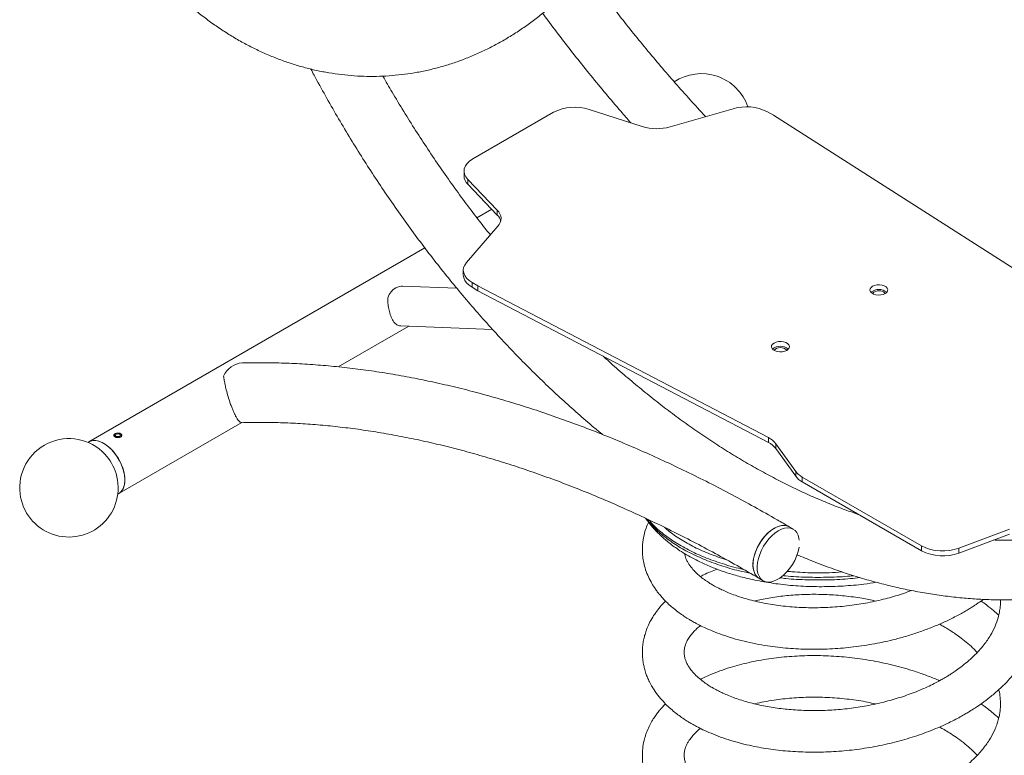
# Model space of a CAD drawing. Units: millimetres. Extents: x 0 to 29.7, y 0 to 21.1.
# Drawn here: x 22.7 to 25.2, y 15.8 to 17.6 of the extents above; entities that cross this region are included whole.
import ezdxf

# ---------------------------------------------------------------- set-up
doc = ezdxf.new("R2010")
doc.units = ezdxf.units.MM

msp = doc.modelspace()

# ---------------------------------------------------------------- linework, layer by layer
at = {"color": 7, "linetype": 'Continuous', "lineweight": 15}
for p, q in [((24.18028, 17.40013), (24.31396, 17.35725)), ((24.38392, 17.35638), (24.54209, 17.40203)), ((23.88798, 17.2758), (24.09082, 17.3929)), ((24.62867, 17.39392), (24.64348, 17.38537)), ((24.64348, 17.38537), (25.30385, 16.96402)), ((23.86602, 17.24518), (23.86602, 17.23294)), ((23.94972, 17.14699), (23.87546, 17.22416)), ((23.87546, 17.22416), (23.87546, 17.21191)), ((23.94972, 17.13474), (23.87546, 17.21191)), ((23.93589, 17.14911), (23.8986, 17.12759)), ((23.94972, 17.14699), (23.94972, 17.13474)), ((23.87216, 17.01529), (23.95124, 17.1066)), ((23.76761, 17.05197), (22.92307, 16.56442)), ((23.86424, 16.99592), (23.86424, 16.98368)), ((23.84778, 16.95072), (23.71126, 16.95602)), ((23.90101, 16.95676), (23.88621, 16.96531)), ((23.88621, 16.96531), (23.88621, 16.95306)), ((23.90101, 16.94451), (23.88621, 16.95306)), ((24.6309, 16.57553), (23.90101, 16.95676)), ((23.90101, 16.95676), (23.90101, 16.94451)), ((24.6309, 16.56329), (23.90101, 16.94451)), ((23.54968, 16.75296), (23.72701, 16.85533)), ((23.70739, 16.8561), (23.93769, 16.84716)), ((22.99806, 16.43452), (23.30755, 16.61318)), ((22.98713, 16.58225), (22.98616, 16.57972)), ((23.00568, 16.57972), (23.0047, 16.58225)), ((22.92307, 16.56442), (22.92081, 16.56312)), ((22.98907, 16.57775), (22.98889, 16.57702)), ((22.99135, 16.57887), (22.98907, 16.57775)), ((22.99007, 16.57717), (22.98994, 16.57652)), ((22.99202, 16.57849), (22.99007, 16.57717)), ((22.99135, 16.57804), (22.99135, 16.57887)), ((24.6309, 16.57553), (24.6309, 16.56329)), ((24.69964, 16.49023), (24.64993, 16.55991)), ((24.64993, 16.55991), (24.64993, 16.54766)), ((24.69964, 16.47798), (24.64993, 16.54766)), ((24.69964, 16.49023), (24.69964, 16.47798)), ((25.01587, 16.30296), (24.71595, 16.4761)), ((24.71595, 16.4761), (24.71595, 16.46385)), ((25.01587, 16.29071), (24.71595, 16.46385)), ((22.9958, 16.43321), (22.99806, 16.43452)), ((24.6938, 16.34469), (24.68319, 16.35094)), ((25.23654, 16.345), (25.10987, 16.29731)), ((25.23654, 16.33275), (25.10987, 16.28506)), ((25.01587, 16.30296), (25.01587, 16.29071)), ((25.10987, 16.29731), (25.10987, 16.28506)), ((24.70216, 16.27925), (24.70762, 16.27856)), ((24.60706, 16.22169), (24.61767, 16.21544))]:
    msp.add_line(p, q, dxfattribs=at)
at = {"color": 7, "linetype": 'Continuous', "lineweight": 15, "flags": 128}
for points in [[(23.87546, 17.22416), (23.87045, 17.23052), (23.86728, 17.23726), (23.86604, 17.24421), (23.86674, 17.25119), (23.86938, 17.25801), (23.87389, 17.26449), (23.88014, 17.27048), (23.88798, 17.2758)], [(23.88621, 16.96531), (23.8786, 16.97044), (23.87248, 16.97619), (23.86798, 16.98243), (23.86521, 16.98899), (23.86424, 16.99572), (23.8651, 17.00245), (23.86776, 17.00903), (23.87216, 17.01529)], [(23.88621, 16.95306), (23.8786, 16.95819), (23.87248, 16.96395), (23.86798, 16.97018), (23.86521, 16.97674), (23.86424, 16.98347), (23.86424, 16.98368)], [(23.67469, 16.92666), (23.67824, 16.93454), (23.68281, 16.94148), (23.68825, 16.94726), (23.69438, 16.95169), (23.701, 16.95462), (23.7079, 16.95596), (23.71126, 16.95602)], [(24.92455, 16.93737), (24.91942, 16.93515), (24.91342, 16.93386), (24.90704, 16.9336), (24.90078, 16.93438), (24.89516, 16.93616), (24.89063, 16.93877), (24.88756, 16.94201), (24.8862, 16.94563), (24.88666, 16.94931), (24.88889, 16.95278), (24.89273, 16.95574), (24.89786, 16.95795), (24.90386, 16.95925), (24.91025, 16.95951), (24.9165, 16.95872), (24.92212, 16.95695), (24.92665, 16.95434), (24.92972, 16.95109), (24.93108, 16.94748), (24.93063, 16.94379), (24.92839, 16.94033), (24.92455, 16.93737)], [(23.70739, 16.8561), (23.70381, 16.85645), (23.69705, 16.85837)], [(24.67706, 16.7945), (24.67194, 16.79228), (24.66594, 16.79099), (24.65955, 16.79073), (24.65329, 16.79151), (24.64767, 16.79328), (24.64314, 16.7959), (24.64007, 16.79914), (24.63871, 16.80276), (24.63917, 16.80644), (24.64141, 16.80991), (24.64524, 16.81287), (24.65037, 16.81508), (24.65637, 16.81637), (24.66276, 16.81664), (24.66902, 16.81585), (24.67464, 16.81408), (24.67917, 16.81147), (24.68224, 16.80822), (24.6836, 16.80461), (24.68314, 16.80092), (24.6809, 16.79746), (24.67706, 16.7945)], [(23.31244, 16.61303), (23.31171, 16.61302), (23.30365, 16.61368)], [(22.98907, 16.57775), (22.98732, 16.57959), (22.98697, 16.58169), (22.9881, 16.5837), (22.99051, 16.58528), (22.99382, 16.58617), (22.99746, 16.58624), (23.00086, 16.58546), (23.00344, 16.58397), (23.00478, 16.58201), (23.00467, 16.57991), (23.00311, 16.578), (23.00038, 16.57661), (22.99691, 16.57596), (22.99327, 16.57616), (22.99007, 16.57717)], [(22.99135, 16.57887), (22.99018, 16.5801), (22.98995, 16.5815), (22.99071, 16.58284), (22.99231, 16.58389), (22.99452, 16.58449), (22.99695, 16.58453), (22.99921, 16.58402), (23.00093, 16.58302), (23.00183, 16.58172), (23.00175, 16.58031), (23.00072, 16.57904), (22.99889, 16.57811), (22.99658, 16.57768), (22.99415, 16.57781), (22.99202, 16.57849)], [(22.92307, 16.56442), (22.92379, 16.56483), (22.93005, 16.56717), (22.93703, 16.56794), (22.94456, 16.56709), (22.95247, 16.56467), (22.96056, 16.56071)], [(22.99806, 16.43452), (23.00266, 16.43792), (23.00709, 16.44322), (23.01043, 16.44984), (23.0126, 16.45762), (23.01355, 16.46638), (23.01326, 16.47592), (23.01173, 16.48601), (23.00901, 16.49641), (23.00515, 16.50689), (23.00024, 16.51719), (22.99441, 16.52708), (22.98778, 16.53632), (22.98051, 16.5447), (22.97278, 16.55201), (22.96475, 16.5581), (22.95664, 16.56281), (22.94861, 16.56604), (22.94086, 16.5677), (22.93358, 16.56777), (22.92692, 16.56623), (22.92307, 16.56442)], [(22.96056, 16.56071), (22.96866, 16.55532), (22.97656, 16.54862), (22.98409, 16.54077), (22.99107, 16.53195), (22.99734, 16.52237), (23.00274, 16.51225), (23.00715, 16.50183), (23.01047, 16.49136), (23.01263, 16.48108), (23.01356, 16.47122), (23.01325, 16.46203), (23.0117, 16.45372), (23.00895, 16.44648), (23.00508, 16.44048), (23.00015, 16.43587), (22.99806, 16.43452)], [(24.60706, 16.22169), (24.60559, 16.22263), (24.60066, 16.2271), (24.59677, 16.23295), (24.59401, 16.24006), (24.59245, 16.24825), (24.59213, 16.25733), (24.59305, 16.26709), (24.59519, 16.2773), (24.5985, 16.28773), (24.6029, 16.29812), (24.60829, 16.30823), (24.61455, 16.31783), (24.62152, 16.32669), (24.62905, 16.3346), (24.63695, 16.34139), (24.64505, 16.34688), (24.65314, 16.35095), (24.66105, 16.35351), (24.66859, 16.35449), (24.67558, 16.35387), (24.68185, 16.35167), (24.68319, 16.35094)], [(24.60706, 16.22169), (24.60387, 16.22393), (24.59927, 16.22886), (24.59574, 16.23514), (24.59337, 16.24262), (24.59221, 16.25112), (24.59229, 16.26045), (24.59361, 16.27039), (24.59614, 16.28069), (24.59982, 16.29113), (24.60456, 16.30146), (24.61025, 16.31143), (24.61675, 16.32081), (24.62393, 16.32938), (24.6316, 16.33695), (24.63958, 16.34333), (24.6477, 16.34837), (24.65576, 16.35195), (24.66356, 16.354), (24.67094, 16.35446), (24.67771, 16.35333), (24.68319, 16.35094)], [(24.65987, 16.22208), (24.65175, 16.21728), (24.64373, 16.21396), (24.63598, 16.21218), (24.6287, 16.212), (24.62205, 16.21341), (24.61619, 16.21639), (24.61126, 16.22085), (24.60737, 16.22671), (24.60462, 16.23381), (24.60306, 16.242), (24.60273, 16.25108), (24.60365, 16.26084), (24.60579, 16.27106), (24.6091, 16.28148), (24.61351, 16.29187), (24.6189, 16.30198), (24.62516, 16.31158), (24.63213, 16.32044), (24.63966, 16.32836), (24.64756, 16.33514), (24.65565, 16.34063), (24.66375, 16.3447), (24.67166, 16.34726), (24.6792, 16.34824), (24.68618, 16.34762), (24.69245, 16.34543), (24.69786, 16.34169), (24.70229, 16.33652), (24.70562, 16.33002), (24.70778, 16.32235), (24.70848, 16.31748)]]:
    msp.add_lwpolyline(points, dxfattribs=at)
at = {"color": 7, "linetype": 'Continuous', "lineweight": 15}
for centre, radius, start, end in [((24.46228, 17.36639), 0.12375, 18.93514, 123.38866), ((24.1443, 17.28822), 0.11755, 72.18047, 117.0644), ((24.57521, 17.28938), 0.11742, 62.9167, 106.37949), ((24.35043, 17.47582), 0.12405, 252.89978, 285.66286), ((23.89585, 17.2337), 0.02985, 181.46166, 226.88587), ((23.93075, 17.12605), 0.02825, 316.48415, 47.82705), ((23.92708, 17.11156), 0.0324, 14.79535, 45.6658), ((24.90864, 16.91733), 0.03045, 49.33825, 130.66176), ((24.90864, 16.92271), 0.02184, 42.54714, 137.45286), ((24.66115, 16.77446), 0.03045, 49.33822, 130.66177), ((24.66115, 16.77983), 0.02184, 42.54714, 137.45286), ((23.31258, 16.70771), 0.0554, 93.80648, 156.77262), ((22.87306, 16.44896), 0.12375, 43.03774, 186.96956), ((24.60741, 16.52751), 0.05346, 37.30812, 63.937), ((24.60741, 16.51526), 0.05346, 37.30812, 63.937), ((22.8716, 16.44811), 0.12539, 17.13023, 42.86438), ((22.87306, 16.44896), 0.12375, 186.96956, 16.95688), ((24.74061, 16.52106), 0.05128, 216.96013, 241.2592), ((24.74061, 16.50881), 0.05128, 216.96013, 241.2592), ((24.58958, 16.31919), 0.11989, 305.89851, 350.86556), ((25.06933, 16.40756), 0.11747, 242.93024, 290.19015), ((25.06933, 16.39532), 0.11747, 242.93024, 290.19015)]:
    msp.add_arc(centre, radius, start, end, dxfattribs=at)
for points, knots in [([(23.27614, 19.39205), (23.27087, 19.38895), (23.25605, 19.38025), (23.23215, 19.36481), (23.20465, 19.34534), (23.17783, 19.32447), (23.1517, 19.30227), (23.12632, 19.27875), (23.10172, 19.25396), (23.07795, 19.22794), (23.05504, 19.20072), (23.03303, 19.17235), (23.01196, 19.14288), (22.99187, 19.11236), (22.97278, 19.08083), (22.95472, 19.04835), (22.93773, 19.01497), (22.92183, 18.98075), (22.90705, 18.94573), (22.89341, 18.90999), (22.88092, 18.87357), (22.86961, 18.83653), (22.8595, 18.79893), (22.8506, 18.76084), (22.84292, 18.72231), (22.83647, 18.68341), (22.83127, 18.64419), (22.82731, 18.60472), (22.82462, 18.56505), (22.82318, 18.52526), (22.82301, 18.4854), (22.8241, 18.44553), (22.82645, 18.40573), (22.83006, 18.36604), (22.83492, 18.32654), (22.84103, 18.28728), (22.84837, 18.24832), (22.85694, 18.20973), (22.86672, 18.17157), (22.8777, 18.13389), (22.88987, 18.09676), (22.9032, 18.06024), (22.91768, 18.02438), (22.93328, 17.98924), (22.94998, 17.95488), (22.96776, 17.92135), (22.98659, 17.88871), (23.00644, 17.85701), (23.02729, 17.8263), (23.04909, 17.79664), (23.07181, 17.76807), (23.09542, 17.74064), (23.11988, 17.7144), (23.14516, 17.68939), (23.1712, 17.66565), (23.19796, 17.64323), (23.22541, 17.62216), (23.25349, 17.60247), (23.28216, 17.5842), (23.31136, 17.56738), (23.34105, 17.55202), (23.37118, 17.53817), (23.4017, 17.52583), (23.43255, 17.51503), (23.46369, 17.50577), (23.49507, 17.49807), (23.52662, 17.49195), (23.55831, 17.4874), (23.59008, 17.48442), (23.62189, 17.48303), (23.65369, 17.48322), (23.68542, 17.485), (23.71704, 17.48834), (23.7485, 17.49326), (23.77976, 17.49973), (23.81076, 17.50776), (23.84146, 17.51733), (23.87182, 17.52843), (23.90178, 17.54104), (23.93131, 17.55514), (23.96035, 17.57072), (23.98885, 17.58775), (24.01678, 17.60621), (24.04409, 17.62606), (24.07073, 17.64729), (24.09666, 17.66985), (24.12184, 17.69372), (24.14622, 17.71885), (24.16976, 17.7452), (24.19243, 17.77274), (24.21418, 17.80141), (24.23499, 17.83117), (24.25482, 17.86197), (24.27363, 17.89376), (24.2914, 17.92649), (24.3081, 17.9601), (24.32369, 17.99454), (24.33817, 18.02976), (24.3515, 18.0657), (24.36367, 18.10229), (24.37466, 18.13948), (24.38445, 18.17722), (24.39302, 18.21544), (24.40037, 18.25407), (24.40648, 18.29307), (24.41134, 18.33236), (24.41495, 18.37189), (24.41731, 18.4116), (24.4184, 18.45142), (24.41823, 18.49128), (24.4168, 18.53114), (24.41411, 18.57092), (24.41016, 18.61056), (24.40496, 18.65001), (24.39852, 18.68919), (24.39084, 18.72805), (24.38194, 18.76653), (24.37183, 18.80457), (24.36053, 18.8421), (24.34805, 18.87908), (24.3344, 18.91543), (24.31962, 18.9511), (24.30372, 18.98603), (24.28672, 19.02017), (24.26865, 19.05347), (24.24954, 19.08586), (24.22942, 19.11729), (24.20831, 19.14772), (24.18626, 19.17709), (24.16329, 19.20536), (24.13944, 19.23247), (24.11476, 19.25838), (24.08927, 19.28305), (24.06303, 19.30643), (24.03608, 19.32849), (24.00846, 19.34919), (23.98021, 19.3685), (23.95139, 19.38638), (23.92205, 19.40281), (23.89224, 19.41776), (23.862, 19.4312), (23.83138, 19.44313), (23.80045, 19.45351), (23.76924, 19.46235), (23.73781, 19.46962), (23.70622, 19.47532), (23.6745, 19.47945), (23.64271, 19.48199), (23.6109, 19.48295), (23.57912, 19.48233), (23.54741, 19.48013), (23.51583, 19.47636), (23.48442, 19.47102), (23.45323, 19.46412), (23.4223, 19.45568), (23.39169, 19.44569), (23.36143, 19.43419), (23.33159, 19.42115), (23.30324, 19.40725), (23.28509, 19.39708), (23.27654, 19.39228)], [0, 0, 0, 0, 0.0034822, 0.0097875, 0.0160989, 0.0224199, 0.0287502, 0.0350894, 0.0414368, 0.0477919, 0.0541541, 0.0605224, 0.0668963, 0.073275, 0.0796579, 0.0860443, 0.0924336, 0.0988252, 0.1052188, 0.1116139, 0.1180102, 0.1244073, 0.1308051, 0.1372033, 0.1436018, 0.1500005, 0.1563993, 0.1627981, 0.1691971, 0.1755961, 0.1819953, 0.1883947, 0.1947943, 0.2011941, 0.2075943, 0.2139948, 0.2203958, 0.2267971, 0.2331989, 0.2396011, 0.2460037, 0.2524065, 0.2588095, 0.2652125, 0.2716153, 0.2780175, 0.2844189, 0.290819, 0.2972174, 0.3036137, 0.310007, 0.316397, 0.3227828, 0.3291636, 0.3355388, 0.3419075, 0.3482689, 0.3546223, 0.360967, 0.3673024, 0.3736281, 0.3799436, 0.3862489, 0.3925441, 0.3988294, 0.4051053, 0.4113727, 0.4176324, 0.4238856, 0.4301338, 0.4363783, 0.4426207, 0.4488625, 0.4551049, 0.4613496, 0.467598, 0.4738517, 0.4801118, 0.4863795, 0.4926555, 0.4989407, 0.5052353, 0.5115396, 0.5178536, 0.5241772, 0.5305099, 0.5368514, 0.543201, 0.5495581, 0.5559219, 0.5622919, 0.5686671, 0.5750471, 0.5814309, 0.5878182, 0.5942081, 0.6006004, 0.6069944, 0.6133899, 0.6197864, 0.6261837, 0.6325816, 0.6389799, 0.6453785, 0.6517772, 0.658176, 0.6645749, 0.6709739, 0.677373, 0.6837722, 0.6901716, 0.6965713, 0.7029712, 0.7093715, 0.7157721, 0.7221731, 0.7285746, 0.7349765, 0.7413788, 0.7477815, 0.7541844, 0.7605874, 0.7669903, 0.773393, 0.779795, 0.7861961, 0.7925958, 0.7989937, 0.8053892, 0.8117817, 0.8181706, 0.8245552, 0.8309346, 0.8373081, 0.8436749, 0.8500342, 0.8563853, 0.8627275, 0.8690603, 0.8753832, 0.881696, 0.8879985, 0.894291, 0.9005737, 0.9068472, 0.9131124, 0.9193703, 0.925622, 0.931869, 0.9381128, 0.9443549, 0.9505967, 0.9568396, 0.9630851, 0.9693349, 0.9755901, 0.9818522, 0.9881221, 0.9944005, 1, 1, 1, 1]), ([(23.27614, 19.39206), (23.27087, 19.38896), (23.25605, 19.38024), (23.23214, 19.36481), (23.20465, 19.34534), (23.17783, 19.32447), (23.1517, 19.30227), (23.12632, 19.27875), (23.10172, 19.25396), (23.07795, 19.22794), (23.05504, 19.20072), (23.03303, 19.17235), (23.01196, 19.14288), (22.99187, 19.11236), (22.97278, 19.08083), (22.95472, 19.04835), (22.93773, 19.01497), (22.92183, 18.98075), (22.90705, 18.94573), (22.89341, 18.90999), (22.88092, 18.87357), (22.86961, 18.83653), (22.8595, 18.79893), (22.8506, 18.76084), (22.84292, 18.72231), (22.83647, 18.68341), (22.83127, 18.64419), (22.82731, 18.60472), (22.82462, 18.56505), (22.82318, 18.52526), (22.82301, 18.4854), (22.8241, 18.44553), (22.82645, 18.40573), (22.83006, 18.36604), (22.83492, 18.32654), (22.84103, 18.28728), (22.84837, 18.24832), (22.85694, 18.20973), (22.86672, 18.17157), (22.8777, 18.13389), (22.88987, 18.09676), (22.9032, 18.06024), (22.91768, 18.02438), (22.93328, 17.98924), (22.94998, 17.95488), (22.96776, 17.92135), (22.98659, 17.88871), (23.00644, 17.85701), (23.02729, 17.8263), (23.04909, 17.79664), (23.07181, 17.76807), (23.09542, 17.74064), (23.11988, 17.7144), (23.14516, 17.68939), (23.1712, 17.66565), (23.19796, 17.64323), (23.22541, 17.62216), (23.25349, 17.60247), (23.28216, 17.5842), (23.31136, 17.56738), (23.34105, 17.55202), (23.37118, 17.53817), (23.4017, 17.52583), (23.43255, 17.51503), (23.46369, 17.50577), (23.49507, 17.49807), (23.52662, 17.49195), (23.55831, 17.4874), (23.59008, 17.48442), (23.62189, 17.48303), (23.65369, 17.48322), (23.68542, 17.485), (23.71704, 17.48834), (23.7485, 17.49326), (23.77976, 17.49973), (23.81076, 17.50776), (23.84146, 17.51733), (23.87182, 17.52843), (23.90178, 17.54104), (23.93131, 17.55514), (23.96035, 17.57072), (23.98885, 17.58775), (24.01678, 17.60621), (24.04409, 17.62606), (24.07073, 17.64729), (24.09666, 17.66985), (24.12184, 17.69372), (24.14622, 17.71885), (24.16976, 17.7452), (24.19243, 17.77274), (24.21418, 17.80141), (24.23499, 17.83117), (24.25482, 17.86197), (24.27363, 17.89376), (24.2914, 17.92649), (24.3081, 17.9601), (24.32369, 17.99454), (24.33817, 18.02976), (24.3515, 18.0657), (24.36367, 18.10229), (24.37466, 18.13948), (24.38445, 18.17722), (24.39302, 18.21544), (24.40037, 18.25407), (24.40648, 18.29307), (24.41134, 18.33236), (24.41495, 18.37189), (24.41731, 18.4116), (24.4184, 18.45142), (24.41823, 18.49128), (24.4168, 18.53114), (24.41411, 18.57092), (24.41016, 18.61056), (24.40496, 18.65001), (24.39852, 18.68919), (24.39084, 18.72805), (24.38194, 18.76653), (24.37183, 18.80457), (24.36053, 18.8421), (24.34805, 18.87908), (24.3344, 18.91543), (24.31962, 18.9511), (24.30372, 18.98603), (24.28672, 19.02017), (24.26865, 19.05347), (24.24954, 19.08586), (24.22942, 19.11729), (24.20831, 19.14772), (24.18626, 19.17709), (24.16329, 19.20536), (24.13944, 19.23247), (24.11476, 19.25838), (24.08927, 19.28305), (24.06303, 19.30643), (24.03608, 19.32849), (24.00846, 19.34919), (23.98021, 19.3685), (23.95139, 19.38638), (23.92205, 19.40281), (23.89224, 19.41776), (23.862, 19.4312), (23.83138, 19.44313), (23.80045, 19.45351), (23.76924, 19.46235), (23.73781, 19.46962), (23.70622, 19.47532), (23.6745, 19.47945), (23.64271, 19.48199), (23.6109, 19.48295), (23.57912, 19.48233), (23.54741, 19.48013), (23.51583, 19.47636), (23.48442, 19.47102), (23.45323, 19.46412), (23.4223, 19.45568), (23.39169, 19.44569), (23.36143, 19.43419), (23.3316, 19.42114), (23.30322, 19.40729), (23.28499, 19.39692), (23.27627, 19.39213), (23.27614, 19.39206)], [0, 0, 0, 0, 0.0034819, 0.0097867, 0.0160975, 0.022418, 0.0287477, 0.0350863, 0.0414332, 0.0477878, 0.0541494, 0.0605172, 0.0668905, 0.0732687, 0.079651, 0.0860368, 0.0924256, 0.0988167, 0.1052097, 0.1116043, 0.118, 0.1243966, 0.1307938, 0.1371914, 0.1435894, 0.1499875, 0.1563857, 0.1627841, 0.1691825, 0.1755809, 0.1819796, 0.1883784, 0.1947774, 0.2011767, 0.2075763, 0.2139763, 0.2203767, 0.2267775, 0.2331787, 0.2395803, 0.2459824, 0.2523847, 0.2587871, 0.2651896, 0.2715918, 0.2779934, 0.2843942, 0.2907938, 0.2971917, 0.3035874, 0.3099802, 0.3163696, 0.3227548, 0.3291351, 0.3355098, 0.3418779, 0.3482388, 0.3545916, 0.3609358, 0.3672706, 0.3735957, 0.3799107, 0.3862155, 0.3925101, 0.3987948, 0.4050702, 0.411337, 0.4175962, 0.4238489, 0.4300965, 0.4363405, 0.4425824, 0.4488236, 0.4550655, 0.4613096, 0.4675575, 0.4738107, 0.4800702, 0.4863373, 0.4926129, 0.4988975, 0.5051915, 0.5114953, 0.5178088, 0.5241318, 0.530464, 0.5368049, 0.5431539, 0.5495105, 0.5558738, 0.5622432, 0.5686179, 0.5749973, 0.5813806, 0.5877672, 0.5941567, 0.6005484, 0.6069419, 0.6133368, 0.6197327, 0.6261295, 0.6325269, 0.6389246, 0.6453226, 0.6517207, 0.658119, 0.6645173, 0.6709158, 0.6773143, 0.683713, 0.6901118, 0.6965109, 0.7029103, 0.70931, 0.7157101, 0.7221106, 0.7285115, 0.7349128, 0.7413146, 0.7477167, 0.7541191, 0.7605215, 0.7669239, 0.773326, 0.7797275, 0.786128, 0.7925272, 0.7989245, 0.8053195, 0.8117114, 0.8180998, 0.8244838, 0.8308626, 0.8372356, 0.8436018, 0.8499606, 0.8563111, 0.8626528, 0.868985, 0.8753074, 0.8816196, 0.8879216, 0.8942135, 0.9004957, 0.9067687, 0.9130333, 0.9192906, 0.9255418, 0.9317883, 0.9380315, 0.9442731, 0.9505144, 0.9567567, 0.9630017, 0.9692509, 0.9755057, 0.9817672, 0.9880365, 0.9943144, 0.9999134, 1, 1, 1, 1]), ([(24.47316, 17.38214), (24.47277, 17.38256), (24.45967, 17.39643), (24.43423, 17.42448), (24.39689, 17.46632), (24.36003, 17.509), (24.32361, 17.55235), (24.28769, 17.59639), (24.25227, 17.64105), (24.21743, 17.68635), (24.19059, 17.72202), (24.17557, 17.74275), (24.17176, 17.74801)], [0, 0, 0, 0, 0.0037534, 0.1231484, 0.2425651, 0.3620013, 0.4814548, 0.6009232, 0.7204044, 0.8398959, 0.959396, 1, 1, 1, 1]), ([(24.06358, 17.6419), (24.06781, 17.63613), (24.08369, 17.61446), (24.11184, 17.57745), (24.14802, 17.53093), (24.18479, 17.48506), (24.22211, 17.43986), (24.2556, 17.40027), (24.27684, 17.37608), (24.28529, 17.36645)], [0, 0, 0, 0, 0.0603058, 0.2262719, 0.3922466, 0.5582329, 0.7242335, 0.8902513, 1, 1, 1, 1]), ([(23.48115, 17.50176), (23.48387, 17.49656), (23.49574, 17.47388), (23.51764, 17.43428), (23.54685, 17.38299), (23.57694, 17.33238), (23.60781, 17.28243), (23.63947, 17.23317), (23.67189, 17.18465), (23.70505, 17.1369), (23.73892, 17.08995), (23.77348, 17.04384), (23.80871, 16.9986), (23.84458, 16.95425), (23.88107, 16.91084), (23.91816, 16.86839), (23.95581, 16.82694), (23.99401, 16.78651), (24.03273, 16.74712), (24.07194, 16.70883), (24.11161, 16.67163), (24.15173, 16.63562), (24.18593, 16.60599), (24.20689, 16.58884), (24.21419, 16.58286)], [0, 0, 0, 0, 0.01425284, 0.06220921, 0.11016763, 0.1581288, 0.2060932, 0.25406121, 0.30203341, 0.35001025, 0.39799208, 0.44597943, 0.49397262, 0.5419721, 0.58997802, 0.63799081, 0.6860106, 0.73403757, 0.78207181, 0.83011329, 0.87816189, 0.92621741, 0.97427952, 1, 1, 1, 1]), ([(23.93225, 17.08467), (23.92312, 17.09614), (23.90261, 17.12193), (23.87143, 17.1631), (23.83862, 17.20793), (23.80649, 17.25361), (23.77505, 17.30007), (23.74431, 17.34728), (23.71434, 17.39522), (23.68686, 17.44074), (23.66975, 17.47058), (23.66208, 17.48396)], [0, 0, 0, 0, 0.0930218, 0.2090601, 0.3251131, 0.4411801, 0.5572595, 0.6733507, 0.7894524, 0.9055635, 1, 1, 1, 1]), ([(26.15793, 17.3493), (26.15694, 17.34105), (26.15403, 17.31703), (26.1484, 17.27779), (26.14069, 17.23189), (26.13191, 17.1868), (26.12206, 17.14255), (26.11117, 17.09918), (26.09925, 17.0567), (26.0863, 17.01516), (26.07233, 16.97459), (26.05736, 16.935), (26.04141, 16.89643), (26.02447, 16.8589), (26.00656, 16.82245), (25.98771, 16.78708), (25.96791, 16.75283), (25.94719, 16.71972), (25.92555, 16.68777), (25.90301, 16.657), (25.87958, 16.62743), (25.85527, 16.59909), (25.8301, 16.57198), (25.80409, 16.54614), (25.77723, 16.52158), (25.74956, 16.49832), (25.72109, 16.47639), (25.69184, 16.45579), (25.66182, 16.43656), (25.63105, 16.41871), (25.59957, 16.40225), (25.56739, 16.38722), (25.53455, 16.37361), (25.50107, 16.36145), (25.46699, 16.35075), (25.43234, 16.34151), (25.39715, 16.33375), (25.36145, 16.32746), (25.32527, 16.32266), (25.28864, 16.31931), (25.25157, 16.31752), (25.221, 16.31701), (25.20263, 16.31764), (25.19692, 16.31783)], [0, 0, 0, 0, 0.0128958, 0.0375354, 0.062174, 0.086814, 0.1114565, 0.1361033, 0.1607561, 0.1854169, 0.2100879, 0.2347718, 0.2594714, 0.2841896, 0.3089298, 0.3336954, 0.3584903, 0.383318, 0.4081824, 0.4330871, 0.4580357, 0.483031, 0.5080758, 0.5331715, 0.5583191, 0.5835179, 0.6087662, 0.6340607, 0.6593965, 0.6847672, 0.710165, 0.7355812, 0.761006, 0.7864263, 0.811832, 0.8372139, 0.8625639, 0.8878751, 0.9131423, 0.9383617, 0.963531, 0.9886493, 1, 1, 1, 1]), ([(24.70271, 16.28057), (24.71628, 16.27492), (24.74425, 16.26327), (24.78664, 16.24743), (24.82982, 16.23262), (24.87292, 16.21933), (24.91592, 16.20751), (24.95877, 16.1972), (25.00146, 16.18839), (25.04393, 16.18109), (25.08617, 16.17531), (25.12813, 16.17106), (25.16978, 16.16832), (25.21109, 16.16711), (25.25203, 16.16742), (25.29257, 16.16924), (25.33267, 16.17258), (25.37231, 16.17743), (25.41147, 16.18378), (25.4501, 16.19163), (25.48818, 16.20096), (25.5257, 16.21176), (25.56262, 16.22403), (25.59892, 16.23776), (25.63458, 16.25293), (25.66957, 16.26954), (25.70387, 16.28757), (25.73746, 16.307), (25.77032, 16.32784), (25.80243, 16.35005), (25.83376, 16.37363), (25.86429, 16.39857), (25.89401, 16.42485), (25.92289, 16.45246), (25.95091, 16.48137), (25.97805, 16.51157), (26.00429, 16.54304), (26.02961, 16.57576), (26.05399, 16.60971), (26.07741, 16.64486), (26.09985, 16.68119), (26.12129, 16.71867), (26.14172, 16.75728), (26.16112, 16.79698), (26.17947, 16.83775), (26.19676, 16.87956), (26.21297, 16.92237), (26.2281, 16.96615), (26.24212, 17.01087), (26.25504, 17.05649), (26.26685, 17.10298), (26.27752, 17.15031), (26.28707, 17.19843), (26.29546, 17.24733), (26.302, 17.29158), (26.30543, 17.31971), (26.30682, 17.33107)], [0, 0, 0, 0, 0.0177724, 0.0366262, 0.0554687, 0.074298, 0.0931122, 0.1119092, 0.1306871, 0.1494438, 0.1681775, 0.1868866, 0.2055694, 0.2242249, 0.2428522, 0.261451, 0.2800212, 0.2985635, 0.3170791, 0.3355695, 0.354037, 0.3724843, 0.3909147, 0.4093318, 0.4277394, 0.4461418, 0.4645427, 0.4829455, 0.5013543, 0.5197733, 0.5382061, 0.5566563, 0.5751269, 0.5936204, 0.6121389, 0.6306838, 0.6492561, 0.6678562, 0.6864841, 0.7051392, 0.7238207, 0.7425273, 0.7612575, 0.7800097, 0.798782, 0.8175726, 0.8363794, 0.8552006, 0.8740343, 0.8928787, 0.9117321, 0.9305929, 0.9494598, 0.9683313, 0.9872063, 1, 1, 1, 1]), ([(23.69705, 16.85837), (23.6945, 16.86046), (23.69065, 16.86359), (23.68613, 16.87126), (23.68215, 16.87978), (23.67819, 16.89175), (23.67518, 16.90649), (23.67416, 16.91812), (23.67456, 16.92458), (23.67469, 16.92666)], [0, 0, 0, 0, 0.2023997, 0.304661, 0.4068139, 0.5846126, 0.7459396, 0.9179623, 1, 1, 1, 1]), ([(24.85879, 16.3814), (24.84716, 16.38543), (24.82225, 16.39406), (24.7839, 16.40904), (24.74382, 16.42592), (24.70369, 16.44424), (24.66355, 16.46392), (24.62344, 16.48496), (24.58336, 16.50736), (24.54337, 16.53109), (24.50348, 16.55614), (24.46374, 16.58249), (24.42416, 16.61012), (24.38478, 16.63902), (24.34563, 16.66917), (24.30674, 16.70052), (24.26817, 16.73314), (24.2378, 16.7597), (24.22042, 16.77577), (24.21567, 16.78016)], [0, 0, 0, 0, 0.0539685, 0.115621, 0.1772329, 0.2388112, 0.3003623, 0.3618919, 0.4234049, 0.4849059, 0.5463987, 0.6078868, 0.6693731, 0.7308593, 0.7923475, 0.8538395, 0.9153369, 0.9768409, 1, 1, 1, 1]), ([(24.68319, 16.35094), (24.67314, 16.35682), (24.64401, 16.37387), (24.5958, 16.4011), (24.53855, 16.43217), (24.48132, 16.46191), (24.42412, 16.49032), (24.36699, 16.51738), (24.30993, 16.54308), (24.25298, 16.56741), (24.19616, 16.59037), (24.13948, 16.61193), (24.08297, 16.6321), (24.02666, 16.65086), (23.97056, 16.66819), (23.9147, 16.68411), (23.8591, 16.69859), (23.80379, 16.71163), (23.74878, 16.72323), (23.6941, 16.73338), (23.63978, 16.74207), (23.58583, 16.7493), (23.53228, 16.75508), (23.47915, 16.75938), (23.42647, 16.76223), (23.37425, 16.76359), (23.33516, 16.76355), (23.31346, 16.76309), (23.30891, 16.76299)], [0, 0, 0, 0, 0.02130094, 0.06170848, 0.10211907, 0.14253111, 0.18294396, 0.22335672, 0.26376846, 0.30417823, 0.34458497, 0.38498744, 0.42538434, 0.46577424, 0.50615551, 0.5465265, 0.58688526, 0.62722993, 0.66755832, 0.70786834, 0.74815771, 0.78842411, 0.82866518, 0.86887865, 0.90906227, 0.94921384, 0.98933132, 1, 1, 1, 1]), ([(23.30365, 16.61368), (23.30217, 16.61484), (23.29984, 16.61668), (23.29579, 16.62247), (23.29241, 16.6283), (23.28895, 16.63523), (23.28559, 16.64277), (23.2821, 16.65148), (23.2778, 16.66332), (23.27289, 16.67869), (23.26861, 16.69452), (23.26552, 16.70781), (23.26321, 16.71933), (23.26221, 16.72601), (23.26167, 16.72956)], [0, 0, 0, 0, 0.1287124, 0.2028097, 0.2785846, 0.3385909, 0.4001849, 0.4602791, 0.5226636, 0.6290664, 0.7381793, 0.8200893, 0.9043328, 1, 1, 1, 1]), ([(23.31245, 16.61303), (23.32083, 16.61319), (23.34535, 16.61366), (23.38643, 16.61336), (23.43583, 16.61165), (23.48572, 16.60851), (23.53605, 16.60396), (23.58681, 16.59799), (23.63798, 16.59061), (23.68955, 16.58182), (23.7415, 16.57163), (23.7938, 16.56003), (23.84645, 16.54704), (23.8994, 16.53266), (23.95266, 16.51688), (24.0062, 16.49973), (24.05999, 16.48119), (24.11402, 16.46129), (24.16826, 16.44002), (24.2227, 16.41739), (24.2773, 16.39342), (24.33206, 16.3681), (24.38695, 16.34145), (24.44195, 16.31348), (24.49703, 16.28418), (24.55207, 16.25372), (24.58876, 16.23235), (24.60706, 16.22169)], [0, 0, 0, 0, 0.0212998, 0.0623434, 0.1033543, 0.1443261, 0.1852615, 0.2261634, 0.2670348, 0.3078785, 0.3486973, 0.389494, 0.4302713, 0.4710316, 0.5117773, 0.5525104, 0.5932331, 0.6339471, 0.6746541, 0.7153556, 0.756053, 0.7967475, 0.8374402, 0.8781321, 0.9188239, 0.9595162, 1, 1, 1, 1]), ([(22.98885, 16.57704), (22.98813, 16.57753), (22.98671, 16.57851), (22.9858, 16.58025), (22.98597, 16.58202), (22.98728, 16.58371), (22.98956, 16.58516), (22.99253, 16.58621), (22.99588, 16.58673), (22.99925, 16.58659), (23.00225, 16.58574), (23.00453, 16.58426), (23.00584, 16.58231), (23.00605, 16.58016), (23.00512, 16.57809), (23.00315, 16.57641), (23.00038, 16.57533), (22.99712, 16.57494), (22.99372, 16.57523), (22.99085, 16.57601), (22.98942, 16.57674), (22.98885, 16.57704)], [0, 0, 0, 0, 0.0533669, 0.1067215, 0.1603682, 0.2142184, 0.2677471, 0.3209292, 0.3742818, 0.428053, 0.481842, 0.5352234, 0.588407, 0.6419049, 0.6957448, 0.7494251, 0.8026819, 0.8559164, 0.9095622, 0.9634126, 1, 1, 1, 1]), ([(24.32984, 16.36217), (24.32761, 16.35731), (24.32196, 16.34501), (24.31675, 16.32454), (24.31389, 16.30181), (24.31431, 16.28173), (24.31678, 16.26377), (24.32089, 16.24683), (24.32718, 16.22941), (24.33523, 16.21291), (24.34324, 16.19979), (24.35017, 16.18995), (24.35634, 16.18198), (24.36357, 16.17345), (24.37213, 16.16432), (24.38218, 16.15469), (24.39344, 16.14494), (24.40576, 16.1354), (24.41779, 16.12699), (24.42794, 16.12048), (24.43577, 16.11577), (24.44197, 16.11221), (24.4478, 16.10898), (24.45717, 16.10401), (24.47148, 16.09695), (24.49152, 16.08819), (24.51524, 16.07917), (24.5415, 16.07066), (24.56975, 16.06302), (24.59896, 16.05659), (24.63551, 16.05023), (24.67991, 16.04506), (24.73232, 16.04252), (24.78528, 16.04338), (24.83847, 16.04762), (24.89157, 16.05528), (24.93716, 16.0649), (24.97512, 16.07509), (25.00575, 16.0847), (25.03578, 16.09558), (25.06456, 16.10751), (25.08796, 16.11852), (25.10588, 16.12777), (25.1187, 16.13481), (25.12989, 16.1413), (25.13953, 16.14718), (25.1477, 16.15237), (25.155, 16.15718), (25.16273, 16.16245), (25.1681, 16.16631), (25.17118, 16.16853)], [0, 0, 0, 0, 0.0194479, 0.049297, 0.0781138, 0.1042736, 0.1238132, 0.145327, 0.1690478, 0.1920836, 0.2119256, 0.2239248, 0.2346009, 0.247354, 0.2633134, 0.2780907, 0.2948251, 0.3130259, 0.3287646, 0.3413853, 0.3505878, 0.3568122, 0.3633939, 0.3710382, 0.3891403, 0.4113228, 0.4350192, 0.4611635, 0.4872831, 0.5132408, 0.5390409, 0.5816915, 0.6239406, 0.6658054, 0.7075183, 0.7495003, 0.7917947, 0.8173443, 0.8430294, 0.8688577, 0.8948361, 0.9196319, 0.9334282, 0.9458949, 0.9570277, 0.966823, 0.9752772, 0.9823875, 0.9898816, 1, 1, 1, 1]), ([(24.3223, 16.3724), (24.32504, 16.36859), (24.33051, 16.36098), (24.33885, 16.35102), (24.34732, 16.34167), (24.35587, 16.333), (24.36453, 16.32488), (24.37407, 16.31656), (24.38496, 16.30776), (24.39793, 16.29817), (24.41292, 16.2881), (24.43007, 16.27771), (24.44841, 16.26778), (24.46629, 16.25911), (24.48174, 16.25231), (24.49394, 16.24736), (24.50379, 16.2436), (24.51314, 16.2402), (24.52399, 16.23647), (24.53718, 16.23224), (24.55265, 16.22769), (24.57808, 16.22093), (24.61422, 16.21311), (24.66191, 16.20587), (24.71269, 16.20136), (24.76539, 16.19988), (24.81849, 16.20167), (24.86433, 16.2055), (24.89193, 16.20984), (24.90237, 16.21148)], [0, 0, 0, 0, 0.0271425, 0.0540792, 0.0787855, 0.1024331, 0.1249763, 0.1465216, 0.1728852, 0.2021683, 0.2344166, 0.2696584, 0.3076114, 0.3418658, 0.3697459, 0.391181, 0.4062194, 0.4210648, 0.4395301, 0.461621, 0.4873371, 0.5157533, 0.584454, 0.6560496, 0.7301639, 0.8061197, 0.8814236, 0.9551803, 1, 1, 1, 1]), ([(24.32999, 16.36885), (24.3335, 16.36468), (24.34414, 16.35204), (24.36703, 16.3324), (24.39834, 16.31018), (24.43467, 16.28991), (24.47515, 16.27175), (24.52005, 16.25649), (24.55149, 16.2472), (24.56848, 16.24395), (24.56854, 16.24394)], [0, 0, 0, 0, 0.0734335, 0.2222735, 0.3750599, 0.5283215, 0.6840006, 0.8413125, 0.9994265, 1, 1, 1, 1]), ([(24.36993, 16.3495), (24.37294, 16.34675), (24.38462, 16.33608), (24.40951, 16.31932), (24.4446, 16.29952), (24.48331, 16.28206), (24.51189, 16.2726), (24.5259, 16.26797)], [0, 0, 0, 0, 0.0799336, 0.3097858, 0.5403521, 0.7745581, 1, 1, 1, 1]), ([(24.99087, 16.19082), (24.98414, 16.18832), (24.96459, 16.18105), (24.92986, 16.17084), (24.8863, 16.16074), (24.83992, 16.15316), (24.7919, 16.14849), (24.74359, 16.147), (24.69635, 16.14871), (24.65104, 16.15347), (24.60831, 16.16109), (24.57426, 16.1699), (24.54882, 16.17829), (24.5315, 16.18493), (24.51775, 16.19092), (24.50721, 16.19598), (24.4992, 16.20015), (24.49175, 16.20428), (24.48307, 16.20942), (24.47228, 16.21649), (24.46124, 16.22475), (24.45165, 16.23309), (24.44441, 16.24034), (24.43909, 16.24638), (24.43478, 16.25187), (24.4308, 16.25762), (24.42693, 16.26421), (24.4237, 16.27111), (24.42149, 16.27766), (24.42039, 16.28188), (24.42012, 16.28381), (24.42011, 16.28394)], [0, 0, 0, 0, 0.02807698, 0.08153309, 0.13736036, 0.19552076, 0.25589107, 0.31674002, 0.37738165, 0.43779818, 0.49795757, 0.55783256, 0.59237403, 0.62225663, 0.64732243, 0.66758602, 0.68306337, 0.69583049, 0.71553515, 0.74229984, 0.77516955, 0.80540751, 0.83085449, 0.85155125, 0.86936361, 0.89102107, 0.91712219, 0.94671247, 0.97409602, 0.99833758, 1, 1, 1, 1]), ([(24.50181, 16.24438), (24.49626, 16.24221), (24.4847, 16.2377), (24.47086, 16.23151), (24.4627, 16.22741), (24.45999, 16.22605)], [0, 0, 0, 0, 0.381797, 0.7945939, 1, 1, 1, 1]), ([(24.67786, 16.23874), (24.69526, 16.2375), (24.73, 16.23501), (24.77664, 16.23481), (24.80554, 16.23668), (24.81661, 16.23739)], [0, 0, 0, 0, 0.3823994, 0.7636047, 1, 1, 1, 1]), ([(24.67881, 16.23976), (24.6824, 16.23915), (24.68628, 16.23848), (24.69026, 16.23802), (24.69057, 16.23798)], [0, 0, 0, 0, 0.921951, 1, 1, 1, 1]), ([(24.6678, 16.22822), (24.66974, 16.22797), (24.68933, 16.2255), (24.72788, 16.22385), (24.78234, 16.22375), (24.82164, 16.22543), (24.84236, 16.22779), (24.84521, 16.22812)], [0, 0, 0, 0, 0.0342973, 0.3457392, 0.6521708, 0.9520378, 1, 1, 1, 1]), ([(24.37231, 16.16432), (24.36761, 16.1594), (24.35872, 16.1501), (24.34733, 16.13514), (24.33748, 16.11989), (24.32957, 16.10455), (24.32387, 16.09048), (24.3199, 16.07786), (24.31699, 16.06551), (24.31496, 16.05235), (24.31399, 16.03771), (24.31446, 16.02273), (24.31625, 16.00872), (24.3186, 15.99759), (24.32099, 15.98891), (24.32354, 15.981), (24.32706, 15.97171), (24.33331, 15.95794), (24.34281, 15.94142), (24.35557, 15.92398), (24.36885, 15.90896), (24.38195, 15.89624), (24.39439, 15.88561), (24.4066, 15.87622), (24.4183, 15.86807), (24.4292, 15.86112), (24.43967, 15.85489), (24.45167, 15.84825), (24.46744, 15.84028), (24.48738, 15.83132), (24.51056, 15.82227), (24.53575, 15.81385), (24.56205, 15.80641), (24.59542, 15.79857), (24.6366, 15.79134), (24.68604, 15.78605), (24.73684, 15.78393), (24.78843, 15.78499), (24.84035, 15.78929), (24.89206, 15.79683), (24.943, 15.80756), (24.99255, 15.82145), (25.03228, 15.83555), (25.06254, 15.84815), (25.08322, 15.85767), (25.10101, 15.86661), (25.11537, 15.87437), (25.1268, 15.88092), (25.13811, 15.8877), (25.15154, 15.89621), (25.16873, 15.90796), (25.18849, 15.92284), (25.20919, 15.94036), (25.22829, 15.95875), (25.24515, 15.9772), (25.25987, 15.99552), (25.27303, 16.01435), (25.28397, 16.0326), (25.29246, 16.0491), (25.30025, 16.06665), (25.3077, 16.08718), (25.31437, 16.11238), (25.31843, 16.14033), (25.31988, 16.16045), (25.31907, 16.17111), (25.31903, 16.1717)], [0, 0, 0, 0, 0.0165782, 0.0313401, 0.0472835, 0.0632218, 0.0766648, 0.087524, 0.0979546, 0.1098176, 0.1228316, 0.1370315, 0.1498413, 0.1604325, 0.1671994, 0.1735704, 0.1823702, 0.1937712, 0.2136858, 0.2319706, 0.2484248, 0.2630628, 0.2759072, 0.287175, 0.2987601, 0.308246, 0.3159735, 0.3256675, 0.3383653, 0.3540557, 0.3715248, 0.3890175, 0.4065217, 0.4240402, 0.4532617, 0.4825194, 0.5117507, 0.5409664, 0.5701893, 0.5994454, 0.6286906, 0.6579019, 0.6870892, 0.7016816, 0.715716, 0.7277496, 0.7377021, 0.7455679, 0.7520438, 0.7621177, 0.7751992, 0.7913079, 0.8095909, 0.8283604, 0.8443442, 0.8606419, 0.8772569, 0.8929971, 0.9064692, 0.9177392, 0.9351072, 0.9546897, 0.9758633, 0.9986614, 1, 1, 1, 1]), ([(25.21411, 16.16738), (25.21415, 16.16668), (25.21446, 16.16099), (25.21374, 16.15056), (25.2118, 16.1363), (25.20788, 16.11979), (25.20099, 16.10044), (25.18945, 16.07791), (25.17536, 16.05732), (25.16057, 16.03974), (25.14653, 16.02524), (25.13107, 16.01126), (25.11547, 15.9988), (25.10188, 15.98903), (25.09122, 15.98193), (25.08278, 15.97659), (25.07415, 15.97138), (25.06371, 15.96539), (25.05048, 15.95829), (25.02859, 15.94744), (24.99771, 15.93418), (24.9577, 15.92023), (24.91585, 15.90868), (24.87267, 15.89968), (24.82874, 15.89329), (24.78468, 15.88959), (24.7411, 15.88854), (24.69855, 15.89009), (24.65745, 15.89414), (24.61809, 15.90058), (24.58089, 15.90934), (24.55214, 15.91843), (24.53115, 15.92651), (24.51743, 15.93248), (24.50616, 15.93793), (24.49736, 15.94256), (24.49049, 15.94645), (24.4832, 15.95081), (24.47419, 15.95663), (24.46293, 15.96481), (24.45094, 15.97499), (24.44152, 15.98475), (24.43436, 15.99374), (24.42931, 16.00134), (24.42559, 16.00834), (24.42322, 16.01399), (24.42175, 16.01832), (24.42063, 16.02246), (24.41961, 16.02772), (24.41909, 16.03389), (24.41935, 16.04037), (24.42027, 16.04628), (24.42163, 16.05161), (24.42371, 16.05762), (24.42738, 16.06561), (24.43318, 16.07504), (24.44115, 16.08501), (24.44992, 16.09419), (24.45676, 16.10003), (24.45997, 16.10277)], [0, 0, 0, 0, 0.0024997, 0.0202613, 0.0372564, 0.053135, 0.0787541, 0.1056117, 0.1337, 0.1511133, 0.1689334, 0.1871649, 0.2041655, 0.2180333, 0.2271751, 0.2341081, 0.2410251, 0.2499709, 0.2609517, 0.2739744, 0.3027217, 0.3315986, 0.360568, 0.3896196, 0.4186889, 0.4477148, 0.4766734, 0.5055461, 0.5343636, 0.5633643, 0.592572, 0.621979, 0.636748, 0.6503187, 0.661845, 0.6713345, 0.6787945, 0.6852017, 0.6975602, 0.7134196, 0.7327237, 0.7553719, 0.7698021, 0.7853062, 0.800406, 0.8119051, 0.8199915, 0.8289687, 0.8403024, 0.856408, 0.8722269, 0.8860495, 0.8978916, 0.9105136, 0.9260228, 0.9470852, 0.9666403, 0.9843713, 1, 1, 1, 1]), ([(24.59728, 16.16451), (24.60256, 16.16576), (24.62011, 16.16994), (24.65184, 16.17527), (24.69265, 16.17971), (24.73504, 16.1816), (24.77851, 16.18094), (24.82251, 16.17755), (24.86334, 16.1722), (24.88891, 16.16679), (24.9001, 16.16442)], [0, 0, 0, 0, 0.0597447, 0.1987464, 0.3367855, 0.4749599, 0.6135622, 0.7525002, 0.8916598, 1, 1, 1, 1]), ([(25.2098, 16.12874), (25.2055, 16.13261), (25.1957, 16.14144), (25.18081, 16.15328), (25.16995, 16.16108), (25.16535, 16.16438)], [0, 0, 0, 0, 0.3106583, 0.7078721, 1, 1, 1, 1]), ([(25.06085, 16.10624), (25.06399, 16.10454), (25.07081, 16.10082), (25.08038, 16.0951), (25.09083, 16.08856), (25.10262, 16.08068), (25.11699, 16.07027), (25.13253, 16.0576), (25.14612, 16.0456), (25.15306, 16.03775), (25.15557, 16.03491)], [0, 0, 0, 0, 0.0818533, 0.1779055, 0.2614515, 0.3761165, 0.523662, 0.7034777, 0.8927968, 1, 1, 1, 1]), ([(24.37232, 15.90588), (24.37003, 15.90353), (24.36557, 15.89894), (24.35892, 15.89135), (24.35216, 15.88296), (24.345, 15.87303), (24.33777, 15.8616), (24.33068, 15.84828), (24.3245, 15.8338), (24.31911, 15.81703), (24.31532, 15.79856), (24.31373, 15.77738), (24.3151, 15.7552), (24.31994, 15.73203), (24.32826, 15.70924), (24.33951, 15.68797), (24.35304, 15.66846), (24.36649, 15.65287), (24.37926, 15.64021), (24.38999, 15.63069), (24.40019, 15.62252), (24.40874, 15.61618), (24.41593, 15.61117), (24.42286, 15.60658), (24.43222, 15.60068), (24.44529, 15.59307), (24.46305, 15.58379), (24.48461, 15.57389), (24.50923, 15.56415), (24.54161, 15.55328), (24.58188, 15.54263), (24.63068, 15.53359), (24.6812, 15.52783), (24.73299, 15.52538), (24.78579, 15.52626), (24.83936, 15.53057), (24.89324, 15.53842), (24.94682, 15.54987), (24.99231, 15.56296), (25.02919, 15.57593), (25.05667, 15.58699), (25.08027, 15.59767), (25.09955, 15.60727), (25.11322, 15.61462), (25.12255, 15.6199), (25.12976, 15.62411), (25.13869, 15.6295), (25.15054, 15.63701), (25.16706, 15.6482), (25.1862, 15.66246), (25.20578, 15.67884), (25.22445, 15.69631), (25.24137, 15.71423), (25.25618, 15.73219), (25.26786, 15.74823), (25.27715, 15.76255), (25.28463, 15.77545), (25.29103, 15.78772), (25.29712, 15.8008), (25.30331, 15.81618), (25.3094, 15.83466), (25.31474, 15.85642), (25.31838, 15.88061), (25.31963, 15.90558), (25.31845, 15.9297), (25.31525, 15.95229), (25.31068, 15.97219), (25.3054, 15.98941), (25.29988, 16.0043), (25.29328, 16.01921), (25.28842, 16.02944), (25.28519, 16.03492), (25.28506, 16.03513)], [0, 0, 0, 0, 0.0074076, 0.0144379, 0.0231278, 0.0321693, 0.0426504, 0.0545791, 0.0677252, 0.0802612, 0.0971756, 0.1134347, 0.1316854, 0.1509339, 0.1707367, 0.1898395, 0.2076799, 0.22579, 0.2366665, 0.2477111, 0.2571517, 0.2646002, 0.2700799, 0.2754206, 0.281898, 0.2928703, 0.3060554, 0.3214425, 0.3382901, 0.3550957, 0.3829174, 0.4105378, 0.4379809, 0.4652743, 0.4925584, 0.520102, 0.5479284, 0.5760497, 0.6044751, 0.6216867, 0.6379629, 0.652037, 0.6638982, 0.6735396, 0.677967, 0.6819329, 0.687624, 0.6955763, 0.7057996, 0.7219103, 0.7373104, 0.7514117, 0.7685274, 0.7831876, 0.7956287, 0.8067179, 0.8165223, 0.8250481, 0.8341781, 0.8452643, 0.8583532, 0.8736008, 0.8909963, 0.9085776, 0.9251296, 0.9407341, 0.9554406, 0.966864, 0.9773177, 0.987464, 0.9995193, 1, 1, 1, 1]), ([(25.0609, 15.96397), (25.05997, 15.9644), (25.04958, 15.96918), (25.0288, 15.9772), (24.99209, 15.99021), (24.94741, 16.00302), (24.89479, 16.01436), (24.8417, 16.02222), (24.78851, 16.02667), (24.73552, 16.02773), (24.68306, 16.0254), (24.63166, 16.01963), (24.58193, 16.01046), (24.54112, 15.99963), (24.50956, 15.98901), (24.48735, 15.98024), (24.47125, 15.97314), (24.46278, 15.96887), (24.46009, 15.96752)], [0, 0, 0, 0, 0.0049624, 0.055471, 0.1056917, 0.1887644, 0.2711474, 0.352919, 0.4341536, 0.5156164, 0.597827, 0.6808187, 0.7646287, 0.8493027, 0.8996459, 0.944265, 0.9823336, 1, 1, 1, 1]), ([(25.20987, 15.94144), (25.21003, 15.94087), (25.2119, 15.93441), (25.21359, 15.92175), (25.21453, 15.90536), (25.21365, 15.89113), (25.21202, 15.87949), (25.20958, 15.86808), (25.206, 15.85582), (25.19982, 15.83964), (25.18973, 15.81986), (25.17403, 15.79673), (25.15656, 15.77658), (25.13915, 15.7598), (25.12422, 15.74707), (25.10988, 15.73611), (25.09639, 15.7267), (25.08168, 15.71723), (25.06419, 15.70696), (25.04223, 15.69541), (25.01556, 15.68308), (24.98732, 15.67193), (24.95852, 15.66221), (24.93038, 15.65404), (24.89946, 15.64657), (24.86728, 15.64038), (24.83592, 15.63582), (24.80729, 15.63286), (24.78189, 15.63118), (24.7598, 15.63044), (24.74103, 15.63034), (24.72557, 15.63062), (24.71337, 15.63108), (24.70462, 15.63155), (24.69897, 15.63191), (24.69607, 15.63211), (24.69457, 15.63222), (24.69306, 15.63233), (24.68899, 15.63264), (24.68093, 15.63333), (24.6688, 15.63457), (24.65334, 15.63648), (24.63506, 15.63924), (24.61387, 15.64316), (24.5902, 15.64856), (24.56465, 15.65573), (24.53959, 15.66441), (24.51776, 15.67361), (24.50096, 15.68195), (24.48905, 15.68866), (24.48052, 15.69395), (24.47339, 15.69869), (24.46523, 15.70457), (24.45588, 15.71211), (24.44644, 15.72095), (24.43812, 15.73021), (24.43142, 15.73932), (24.4268, 15.7473), (24.42388, 15.75371), (24.42202, 15.75882), (24.42062, 15.76381), (24.4196, 15.76926), (24.41914, 15.77486), (24.41927, 15.78023), (24.41985, 15.78532), (24.42099, 15.79084), (24.42298, 15.7972), (24.42594, 15.80407), (24.42967, 15.81081), (24.43351, 15.81658), (24.43722, 15.82149), (24.44118, 15.82626), (24.4462, 15.83171), (24.45243, 15.83783), (24.45748, 15.84207), (24.46, 15.84418)], [0, 0, 0, 0, 0.0019397, 0.0220145, 0.0432642, 0.0582351, 0.0707811, 0.0831125, 0.0971033, 0.1123811, 0.1380557, 0.1640539, 0.1913611, 0.2084491, 0.2246866, 0.2387811, 0.2507113, 0.2620948, 0.2776562, 0.2947812, 0.3147485, 0.3380389, 0.3554208, 0.3742847, 0.3946314, 0.4162033, 0.4364118, 0.4545875, 0.4707244, 0.4848189, 0.4968672, 0.506866, 0.5148126, 0.5207045, 0.5240644, 0.5259725, 0.5264531, 0.5270381, 0.5290292, 0.5346594, 0.5434559, 0.5539255, 0.5668803, 0.5823096, 0.6002015, 0.620542, 0.6431707, 0.6638256, 0.680548, 0.6933581, 0.7022727, 0.7101238, 0.7201967, 0.7351417, 0.7515477, 0.7686736, 0.786518, 0.8032369, 0.814986, 0.8248045, 0.8352735, 0.8479715, 0.861714, 0.8740083, 0.8849723, 0.8968697, 0.9103629, 0.9253712, 0.939297, 0.9509641, 0.9591569, 0.9671768, 0.9769589, 0.9885225, 1, 1, 1, 1]), ([(24.59718, 15.90597), (24.60456, 15.90767), (24.6201, 15.91125), (24.65084, 15.91649), (24.68983, 15.92102), (24.73685, 15.92315), (24.7851, 15.92215), (24.83319, 15.91779), (24.87168, 15.91227), (24.89334, 15.90729), (24.89978, 15.9058)], [0, 0, 0, 0, 0.0828802, 0.1744448, 0.3275122, 0.4811587, 0.6353457, 0.788901, 0.9371633, 1, 1, 1, 1]), ([(25.20991, 15.8702), (25.20525, 15.87434), (25.19617, 15.88241), (25.18264, 15.89317), (25.1724, 15.90089), (25.16684, 15.90479), (25.16536, 15.90583)], [0, 0, 0, 0, 0.3335014, 0.6511245, 0.9073058, 1, 1, 1, 1]), ([(25.06098, 15.84767), (25.06127, 15.84751), (25.06515, 15.84543), (25.0736, 15.84059), (25.08736, 15.8323), (25.10379, 15.8214), (25.12114, 15.80855), (25.13732, 15.79486), (25.14877, 15.78419), (25.15435, 15.77813), (25.15577, 15.77658)], [0, 0, 0, 0, 0.00768647, 0.10117604, 0.22853645, 0.38950896, 0.58169717, 0.76969014, 0.9409885, 1, 1, 1, 1])]:
    msp.add_open_spline(points, degree=3, knots=knots, dxfattribs=at)
at = {"color": 8, "linetype": 'Continuous', "lineweight": 15}
for points, knots in [([(24.3246, 16.37134), (24.33078, 16.36389), (24.34396, 16.348), (24.36989, 16.32532), (24.40115, 16.30325), (24.43726, 16.28307), (24.47758, 16.26502), (24.52216, 16.24972), (24.55812, 16.23951), (24.57986, 16.23551), (24.58468, 16.23462)], [0, 0, 0, 0, 0.1190532, 0.2540878, 0.3927025, 0.5317482, 0.6729874, 0.815709, 0.959159, 1, 1, 1, 1]), ([(24.66072, 16.22274), (24.66549, 16.22212), (24.68778, 16.21924), (24.729, 16.21731), (24.78324, 16.21719), (24.8274, 16.21931), (24.85305, 16.22234), (24.86094, 16.22327)], [0, 0, 0, 0, 0.07452258, 0.34878904, 0.61864293, 0.88271597, 1, 1, 1, 1])]:
    msp.add_open_spline(points, degree=3, knots=knots, dxfattribs=at)

doc.saveas('drawing.dxf')
